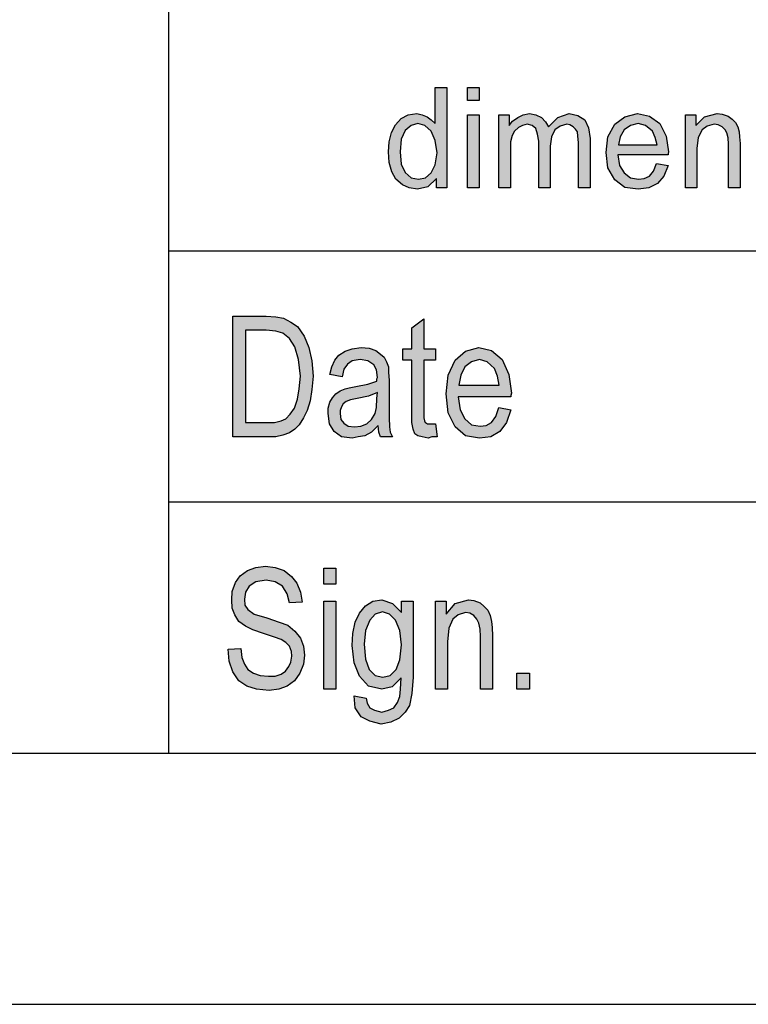
# Model space of a CAD drawing. Units: millimetres. Extents: x -559 to -262, y 539 to 749.
# Drawn here: x -453 to -439, y 539 to 559 of the extents above; entities that cross this region are included whole.
import ezdxf

# ---------------------------------------------------------------- set-up
doc = ezdxf.new("R2010")
doc.units = ezdxf.units.MM
doc.layers.add('1', color=7, linetype='Continuous')

# ---------------------------------------------------------------- blocks, each defined once
blk = doc.blocks.new('_formato_A4', base_point=(-410, 644.25))
at = {"layer": '1', "linetype": 'Continuous'}
h = blk.add_hatch(color=7, dxfattribs=at)
h.paths.add_polyline_path([(-445.172, 555.5), (-445.172, 555.687), (-445.344, 555.525), (-445.551, 555.475), (-445.712, 555.5), (-445.85, 555.562), (-445.977, 555.674), (-446.057, 555.823), (-446.115, 556.01), (-446.126, 556.221), (-446.115, 556.42), (-446.069, 556.607), (-445.988, 556.756), (-445.873, 556.881), (-445.735, 556.955), (-445.563, 556.98), (-445.459, 556.955), (-445.356, 556.918), (-445.275, 556.856), (-445.195, 556.781), (-445.195, 557.502), (-444.965, 557.502), (-444.965, 555.5)])
h.paths.add_polyline_path([(-445.896, 556.221), (-445.873, 555.973), (-445.793, 555.811), (-445.678, 555.699), (-445.528, 555.674), (-445.39, 555.699), (-445.275, 555.799), (-445.195, 555.96), (-445.16, 556.197), (-445.195, 556.445), (-445.275, 556.632), (-445.402, 556.744), (-445.54, 556.781), (-445.678, 556.744), (-445.793, 556.644), (-445.873, 556.47)], flags=16)
for points in [[(-444.551, 557.241), (-444.551, 557.502), (-444.321, 557.502), (-444.321, 557.241)], [(-444.551, 555.5), (-444.551, 556.955), (-444.321, 556.955), (-444.321, 555.5)], [(-443.93, 555.5), (-443.93, 556.955), (-443.723, 556.955), (-443.723, 556.744), (-443.654, 556.831), (-443.55, 556.905), (-443.447, 556.955), (-443.32, 556.98), (-443.194, 556.955), (-443.079, 556.905), (-442.998, 556.818), (-442.941, 556.719), (-442.757, 556.905), (-442.527, 556.98), (-442.354, 556.943), (-442.216, 556.856), (-442.147, 556.694), (-442.113, 556.483), (-442.113, 555.5), (-442.343, 555.5), (-442.343, 556.408), (-442.354, 556.532), (-442.366, 556.619), (-442.4, 556.669), (-442.446, 556.719), (-442.515, 556.756), (-442.573, 556.769), (-442.711, 556.731), (-442.814, 556.657), (-442.883, 556.52), (-442.906, 556.333), (-442.906, 555.5), (-443.136, 555.5), (-443.136, 556.433), (-443.159, 556.57), (-443.194, 556.682), (-443.263, 556.744), (-443.366, 556.769), (-443.458, 556.744), (-443.539, 556.706), (-443.619, 556.632), (-443.665, 556.545), (-443.7, 556.42), (-443.7, 556.246), (-443.7, 555.5)], [(-440.215, 555.5), (-440.215, 556.955), (-440.008, 556.955), (-440.008, 556.744), (-439.836, 556.918), (-439.583, 556.98), (-439.479, 556.968), (-439.364, 556.93), (-439.284, 556.868), (-439.215, 556.806), (-439.169, 556.719), (-439.146, 556.619), (-439.134, 556.52), (-439.123, 556.383), (-439.123, 555.5), (-439.353, 555.5), (-439.353, 556.371), (-439.364, 556.495), (-439.387, 556.595), (-439.422, 556.657), (-439.479, 556.719), (-439.56, 556.756), (-439.64, 556.769), (-439.778, 556.731), (-439.882, 556.657), (-439.962, 556.507), (-439.985, 556.284), (-439.985, 555.5)], [(-445.192, 550.802), (-445.156, 550.549), (-445.264, 550.549), (-445.336, 550.519), (-445.456, 550.549), (-445.54, 550.563), (-445.6, 550.608), (-445.636, 550.698), (-445.66, 550.832), (-445.66, 551.056), (-445.66, 552.071), (-445.84, 552.071), (-445.84, 552.295), (-445.66, 552.295), (-445.66, 552.713), (-445.42, 552.892), (-445.42, 552.295), (-445.192, 552.295), (-445.192, 552.071), (-445.42, 552.071), (-445.42, 551.041), (-445.42, 550.922), (-445.408, 550.862), (-445.396, 550.832), (-445.372, 550.817), (-445.348, 550.802), (-445.3, 550.802), (-445.264, 550.802)], [(-449.32, 546.317), (-449.068, 546.332), (-449.044, 546.153), (-448.996, 546.019), (-448.924, 545.914), (-448.816, 545.84), (-448.684, 545.795), (-448.516, 545.78), (-448.384, 545.78), (-448.264, 545.825), (-448.18, 545.884), (-448.108, 545.974), (-448.072, 546.063), (-448.048, 546.183), (-448.06, 546.272), (-448.096, 546.377), (-448.168, 546.451), (-448.264, 546.511), (-448.396, 546.556), (-448.612, 546.631), (-448.828, 546.705), (-448.972, 546.78), (-449.104, 546.869), (-449.188, 547.004), (-449.236, 547.138), (-449.248, 547.302), (-449.236, 547.466), (-449.176, 547.646), (-449.08, 547.78), (-448.936, 547.884), (-448.768, 547.944), (-448.576, 547.974), (-448.384, 547.944), (-448.204, 547.884), (-448.06, 547.765), (-447.952, 547.631), (-447.88, 547.451), (-447.844, 547.257), (-448.096, 547.243), (-448.144, 547.422), (-448.24, 547.571), (-448.384, 547.66), (-448.564, 547.69), (-448.768, 547.66), (-448.9, 547.571), (-448.972, 547.451), (-448.996, 547.317), (-448.984, 547.198), (-448.924, 547.108), (-448.804, 547.019), (-448.552, 546.944), (-448.3, 546.854), (-448.132, 546.795), (-447.988, 546.675), (-447.88, 546.541), (-447.82, 546.377), (-447.796, 546.198), (-447.82, 546.019), (-447.892, 545.84), (-448, 545.69), (-448.144, 545.586), (-448.312, 545.526), (-448.504, 545.496), (-448.756, 545.526), (-448.948, 545.586), (-449.104, 545.69), (-449.224, 545.869), (-449.296, 546.078)], [(-447.412, 547.616), (-447.412, 547.929), (-447.172, 547.929), (-447.172, 547.616)], [(-447.412, 545.526), (-447.412, 547.272), (-447.172, 547.272), (-447.172, 545.526)], [(-445.192, 545.526), (-445.192, 547.272), (-444.976, 547.272), (-444.976, 547.019), (-444.796, 547.228), (-444.532, 547.302), (-444.424, 547.287), (-444.304, 547.243), (-444.22, 547.168), (-444.148, 547.093), (-444.1, 546.989), (-444.076, 546.869), (-444.064, 546.75), (-444.052, 546.586), (-444.052, 545.526), (-444.292, 545.526), (-444.292, 546.571), (-444.304, 546.72), (-444.328, 546.84), (-444.364, 546.914), (-444.424, 546.989), (-444.508, 547.034), (-444.592, 547.049), (-444.736, 547.004), (-444.844, 546.914), (-444.928, 546.735), (-444.952, 546.466), (-444.952, 545.526)], [(-443.572, 545.526), (-443.572, 545.84), (-443.32, 545.84), (-443.32, 545.526)]]:
    blk.add_hatch(color=7, dxfattribs=at).paths.add_polyline_path(points)
h = blk.add_hatch(color=7, dxfattribs=at)
h.paths.add_polyline_path([(-440.79, 555.985), (-440.56, 555.948), (-440.641, 555.736), (-440.767, 555.587), (-440.94, 555.5), (-441.158, 555.475), (-441.423, 555.512), (-441.618, 555.662), (-441.756, 555.898), (-441.791, 556.209), (-441.756, 556.52), (-441.618, 556.769), (-441.423, 556.918), (-441.17, 556.98), (-440.928, 556.93), (-440.721, 556.781), (-440.595, 556.532), (-440.549, 556.221), (-440.56, 556.184), (-440.56, 556.159), (-441.561, 556.159), (-441.526, 555.948), (-441.434, 555.799), (-441.308, 555.699), (-441.147, 555.674), (-441.032, 555.687), (-440.928, 555.736), (-440.848, 555.836)])
h.paths.add_polyline_path([(-441.549, 556.358), (-440.779, 556.358), (-440.813, 556.507), (-440.871, 556.632), (-441.009, 556.744), (-441.158, 556.781), (-441.308, 556.744), (-441.434, 556.657), (-441.515, 556.52)], flags=16)
h = blk.add_hatch(color=7, dxfattribs=at)
h.paths.add_polyline_path([(-449.224, 550.549), (-449.224, 552.951), (-448.564, 552.951), (-448.372, 552.937), (-448.216, 552.907), (-448.072, 552.832), (-447.94, 552.743), (-447.808, 552.549), (-447.712, 552.325), (-447.652, 552.056), (-447.628, 551.757), (-447.652, 551.489), (-447.688, 551.265), (-447.748, 551.071), (-447.82, 550.922), (-447.904, 550.787), (-447.988, 550.698), (-448.096, 550.623), (-448.228, 550.578), (-448.372, 550.549), (-448.528, 550.549)])
h.paths.add_polyline_path([(-448.972, 550.832), (-448.564, 550.832), (-448.396, 550.832), (-448.264, 550.862), (-448.168, 550.907), (-448.084, 550.996), (-448, 551.116), (-447.94, 551.295), (-447.904, 551.504), (-447.88, 551.757), (-447.916, 552.086), (-447.988, 552.34), (-448.096, 552.504), (-448.228, 552.608), (-448.372, 552.653), (-448.564, 552.668), (-448.972, 552.668)], flags=16)
h = blk.add_hatch(color=7, dxfattribs=at)
h.paths.add_polyline_path([(-446.332, 550.772), (-446.464, 550.638), (-446.596, 550.563), (-446.728, 550.549), (-446.848, 550.519), (-447.064, 550.549), (-447.208, 550.653), (-447.304, 550.802), (-447.328, 551.011), (-447.328, 551.116), (-447.292, 551.235), (-447.244, 551.325), (-447.172, 551.399), (-447.088, 551.459), (-446.992, 551.504), (-446.908, 551.519), (-446.776, 551.549), (-446.536, 551.593), (-446.356, 551.653), (-446.356, 551.698), (-446.344, 551.728), (-446.368, 551.877), (-446.416, 551.981), (-446.536, 552.056), (-446.692, 552.086), (-446.848, 552.056), (-446.944, 551.996), (-447.016, 551.892), (-447.052, 551.743), (-447.292, 551.787), (-447.256, 551.937), (-447.196, 552.071), (-447.112, 552.175), (-446.992, 552.25), (-446.848, 552.295), (-446.668, 552.325), (-446.512, 552.31), (-446.38, 552.265), (-446.284, 552.19), (-446.212, 552.131), (-446.164, 552.041), (-446.128, 551.937), (-446.128, 551.832), (-446.116, 551.668), (-446.116, 551.265), (-446.116, 550.922), (-446.104, 550.743), (-446.092, 550.638), (-446.044, 550.549), (-446.284, 550.549), (-446.32, 550.638)])
h.paths.add_polyline_path([(-446.344, 551.429), (-446.524, 551.354), (-446.752, 551.31), (-446.884, 551.28), (-446.968, 551.25), (-447.028, 551.205), (-447.064, 551.146), (-447.088, 551.071), (-447.088, 551.011), (-447.076, 550.892), (-447.016, 550.817), (-446.932, 550.757), (-446.8, 550.743), (-446.68, 550.757), (-446.56, 550.802), (-446.464, 550.892), (-446.392, 551.011), (-446.368, 551.131), (-446.356, 551.31)], flags=16)
h = blk.add_hatch(color=7, dxfattribs=at)
h.paths.add_polyline_path([(-443.932, 551.131), (-443.692, 551.086), (-443.776, 550.832), (-443.908, 550.653), (-444.088, 550.549), (-444.316, 550.519), (-444.592, 550.563), (-444.796, 550.743), (-444.94, 551.026), (-444.976, 551.399), (-444.94, 551.772), (-444.796, 552.071), (-444.592, 552.25), (-444.328, 552.325), (-444.076, 552.265), (-443.86, 552.086), (-443.728, 551.787), (-443.68, 551.414), (-443.692, 551.369), (-443.692, 551.34), (-444.736, 551.34), (-444.7, 551.086), (-444.604, 550.907), (-444.472, 550.787), (-444.304, 550.757), (-444.184, 550.772), (-444.076, 550.832), (-443.992, 550.951)])
h.paths.add_polyline_path([(-444.724, 551.578), (-443.92, 551.578), (-443.956, 551.757), (-444.016, 551.907), (-444.16, 552.041), (-444.316, 552.086), (-444.472, 552.041), (-444.604, 551.937), (-444.688, 551.772)], flags=16)
h = blk.add_hatch(color=7, dxfattribs=at)
h.paths.add_polyline_path([(-446.812, 545.392), (-446.572, 545.347), (-446.548, 545.243), (-446.5, 545.153), (-446.404, 545.108), (-446.26, 545.063), (-446.128, 545.108), (-446.02, 545.153), (-445.948, 545.257), (-445.9, 545.377), (-445.888, 545.526), (-445.876, 545.75), (-446.056, 545.571), (-446.26, 545.526), (-446.524, 545.586), (-446.704, 545.78), (-446.812, 546.049), (-446.848, 546.392), (-446.836, 546.631), (-446.788, 546.854), (-446.704, 547.034), (-446.584, 547.183), (-446.44, 547.272), (-446.26, 547.302), (-446.044, 547.228), (-445.864, 547.049), (-445.864, 547.272), (-445.636, 547.272), (-445.636, 545.765), (-445.66, 545.437), (-445.708, 545.198), (-445.792, 545.063), (-445.912, 544.944), (-446.08, 544.869), (-446.272, 544.825), (-446.5, 544.884), (-446.668, 544.974), (-446.788, 545.153)])
h.paths.add_polyline_path([(-446.608, 546.422), (-446.584, 546.123), (-446.512, 545.914), (-446.392, 545.795), (-446.236, 545.765), (-446.092, 545.795), (-445.972, 545.914), (-445.9, 546.108), (-445.864, 546.407), (-445.9, 546.69), (-445.984, 546.899), (-446.104, 547.019), (-446.248, 547.063), (-446.392, 547.019), (-446.5, 546.899), (-446.584, 546.69)], flags=16)
at = {"layer": '1', "color": 7, "linetype": 'Continuous'}
for p, q in [((-450.5, 544.25), (-450.5, 579.25)), ((-445.195, 557.502), (-444.965, 557.502)), ((-445.195, 556.781), (-445.195, 557.502)), ((-444.965, 557.502), (-444.965, 555.5)), ((-444.551, 557.502), (-444.321, 557.502)), ((-444.551, 557.241), (-444.551, 557.502)), ((-444.321, 557.502), (-444.321, 557.241)), ((-444.321, 557.241), (-444.551, 557.241)), ((-445.988, 556.756), (-445.873, 556.881)), ((-445.873, 556.881), (-445.735, 556.955)), ((-445.735, 556.955), (-445.563, 556.98)), ((-445.563, 556.98), (-445.459, 556.955)), ((-445.459, 556.955), (-445.356, 556.918)), ((-445.356, 556.918), (-445.275, 556.856)), ((-445.275, 556.856), (-445.195, 556.781)), ((-444.551, 556.955), (-444.321, 556.955)), ((-444.551, 555.5), (-444.551, 556.955)), ((-444.321, 556.955), (-444.321, 555.5)), ((-443.93, 556.955), (-443.723, 556.955)), ((-443.93, 555.5), (-443.93, 556.955)), ((-443.723, 556.955), (-443.723, 556.744)), ((-443.654, 556.831), (-443.55, 556.905)), ((-443.55, 556.905), (-443.447, 556.955)), ((-443.447, 556.955), (-443.32, 556.98)), ((-443.32, 556.98), (-443.194, 556.955)), ((-443.194, 556.955), (-443.079, 556.905)), ((-443.079, 556.905), (-442.998, 556.818)), ((-442.941, 556.719), (-442.757, 556.905)), ((-442.757, 556.905), (-442.527, 556.98)), ((-442.527, 556.98), (-442.354, 556.943)), ((-442.354, 556.943), (-442.216, 556.856)), ((-442.216, 556.856), (-442.147, 556.694)), ((-441.618, 556.769), (-441.423, 556.918)), ((-441.423, 556.918), (-441.17, 556.98)), ((-441.17, 556.98), (-440.928, 556.93)), ((-440.928, 556.93), (-440.721, 556.781)), ((-440.215, 556.955), (-440.008, 556.955)), ((-440.215, 555.5), (-440.215, 556.955)), ((-440.008, 556.955), (-440.008, 556.744)), ((-440.008, 556.744), (-439.836, 556.918)), ((-439.836, 556.918), (-439.583, 556.98)), ((-439.583, 556.98), (-439.479, 556.968)), ((-439.479, 556.968), (-439.364, 556.93)), ((-439.364, 556.93), (-439.284, 556.868)), ((-439.284, 556.868), (-439.215, 556.806)), ((-446.069, 556.607), (-445.988, 556.756)), ((-445.793, 556.644), (-445.873, 556.47)), ((-445.678, 556.744), (-445.793, 556.644)), ((-445.54, 556.781), (-445.678, 556.744)), ((-445.402, 556.744), (-445.54, 556.781)), ((-445.275, 556.632), (-445.402, 556.744)), ((-443.723, 556.744), (-443.654, 556.831)), ((-443.539, 556.706), (-443.619, 556.632)), ((-443.458, 556.744), (-443.539, 556.706)), ((-443.366, 556.769), (-443.458, 556.744)), ((-443.263, 556.744), (-443.366, 556.769)), ((-443.194, 556.682), (-443.263, 556.744)), ((-443.159, 556.57), (-443.194, 556.682)), ((-442.998, 556.818), (-442.941, 556.719)), ((-442.814, 556.657), (-442.883, 556.52)), ((-442.711, 556.731), (-442.814, 556.657)), ((-442.573, 556.769), (-442.711, 556.731)), ((-442.515, 556.756), (-442.573, 556.769)), ((-442.446, 556.719), (-442.515, 556.756)), ((-442.4, 556.669), (-442.446, 556.719)), ((-442.366, 556.619), (-442.4, 556.669)), ((-442.147, 556.694), (-442.113, 556.483)), ((-441.756, 556.52), (-441.618, 556.769)), ((-441.434, 556.657), (-441.515, 556.52)), ((-441.308, 556.744), (-441.434, 556.657)), ((-441.158, 556.781), (-441.308, 556.744)), ((-441.009, 556.744), (-441.158, 556.781)), ((-440.871, 556.632), (-441.009, 556.744)), ((-440.721, 556.781), (-440.595, 556.532)), ((-439.882, 556.657), (-439.962, 556.507)), ((-439.778, 556.731), (-439.882, 556.657)), ((-439.64, 556.769), (-439.778, 556.731)), ((-439.56, 556.756), (-439.64, 556.769)), ((-439.479, 556.719), (-439.56, 556.756)), ((-439.422, 556.657), (-439.479, 556.719)), ((-439.387, 556.595), (-439.422, 556.657)), ((-439.215, 556.806), (-439.169, 556.719)), ((-439.169, 556.719), (-439.146, 556.619)), ((-446.115, 556.42), (-446.069, 556.607)), ((-445.873, 556.47), (-445.896, 556.221)), ((-445.195, 556.445), (-445.275, 556.632)), ((-445.16, 556.197), (-445.195, 556.445)), ((-443.665, 556.545), (-443.7, 556.42)), ((-443.619, 556.632), (-443.665, 556.545)), ((-443.136, 556.433), (-443.159, 556.57)), ((-442.883, 556.52), (-442.906, 556.333)), ((-442.354, 556.532), (-442.366, 556.619)), ((-442.343, 556.408), (-442.354, 556.532)), ((-442.113, 556.483), (-442.113, 555.5)), ((-441.791, 556.209), (-441.756, 556.52)), ((-441.515, 556.52), (-441.549, 556.358)), ((-440.813, 556.507), (-440.871, 556.632)), ((-440.779, 556.358), (-440.813, 556.507)), ((-440.595, 556.532), (-440.549, 556.221)), ((-439.962, 556.507), (-439.985, 556.284)), ((-439.364, 556.495), (-439.387, 556.595)), ((-439.353, 556.371), (-439.364, 556.495)), ((-439.146, 556.619), (-439.134, 556.52)), ((-439.134, 556.52), (-439.123, 556.383)), ((-446.126, 556.221), (-446.115, 556.42)), ((-443.7, 556.42), (-443.7, 556.246)), ((-443.136, 555.5), (-443.136, 556.433)), ((-442.906, 556.333), (-442.906, 555.5)), ((-442.343, 555.5), (-442.343, 556.408)), ((-441.549, 556.358), (-440.779, 556.358)), ((-439.985, 556.284), (-439.985, 555.5)), ((-439.353, 555.5), (-439.353, 556.371)), ((-439.123, 556.383), (-439.123, 555.5)), ((-446.115, 556.01), (-446.126, 556.221)), ((-445.896, 556.221), (-445.873, 555.973)), ((-445.195, 555.96), (-445.16, 556.197)), ((-443.7, 556.246), (-443.7, 555.5)), ((-441.756, 555.898), (-441.791, 556.209)), ((-441.561, 556.159), (-441.526, 555.948)), ((-440.56, 556.159), (-441.561, 556.159)), ((-440.549, 556.221), (-440.56, 556.184)), ((-440.56, 556.184), (-440.56, 556.159)), ((-446.057, 555.823), (-446.115, 556.01)), ((-445.873, 555.973), (-445.793, 555.811)), ((-445.275, 555.799), (-445.195, 555.96)), ((-441.618, 555.662), (-441.756, 555.898)), ((-441.526, 555.948), (-441.434, 555.799)), ((-440.848, 555.836), (-440.79, 555.985)), ((-440.79, 555.985), (-440.56, 555.948)), ((-440.56, 555.948), (-440.641, 555.736)), ((-445.977, 555.674), (-446.057, 555.823)), ((-445.85, 555.562), (-445.977, 555.674)), ((-445.793, 555.811), (-445.678, 555.699)), ((-445.678, 555.699), (-445.528, 555.674)), ((-445.528, 555.674), (-445.39, 555.699)), ((-445.39, 555.699), (-445.275, 555.799)), ((-445.172, 555.687), (-445.344, 555.525)), ((-445.172, 555.5), (-445.172, 555.687)), ((-441.423, 555.512), (-441.618, 555.662)), ((-441.434, 555.799), (-441.308, 555.699)), ((-441.308, 555.699), (-441.147, 555.674)), ((-441.147, 555.674), (-441.032, 555.687)), ((-441.032, 555.687), (-440.928, 555.736)), ((-440.928, 555.736), (-440.848, 555.836)), ((-440.641, 555.736), (-440.767, 555.587)), ((-445.712, 555.5), (-445.85, 555.562)), ((-445.551, 555.475), (-445.712, 555.5)), ((-445.344, 555.525), (-445.551, 555.475)), ((-444.965, 555.5), (-445.172, 555.5)), ((-444.321, 555.5), (-444.551, 555.5)), ((-443.7, 555.5), (-443.93, 555.5)), ((-442.906, 555.5), (-443.136, 555.5)), ((-442.113, 555.5), (-442.343, 555.5)), ((-441.158, 555.475), (-441.423, 555.512)), ((-440.94, 555.5), (-441.158, 555.475)), ((-440.767, 555.587), (-440.94, 555.5)), ((-439.985, 555.5), (-440.215, 555.5)), ((-439.123, 555.5), (-439.353, 555.5)), ((-450.5, 554.25), (-420.5, 554.25)), ((-449.224, 552.951), (-448.564, 552.951)), ((-449.224, 550.549), (-449.224, 552.951)), ((-448.564, 552.951), (-448.372, 552.937)), ((-448.372, 552.937), (-448.216, 552.907)), ((-448.216, 552.907), (-448.072, 552.832)), ((-448.072, 552.832), (-447.94, 552.743)), ((-447.94, 552.743), (-447.808, 552.549)), ((-445.66, 552.713), (-445.42, 552.892)), ((-445.42, 552.892), (-445.42, 552.295)), ((-448.972, 552.668), (-448.972, 550.832)), ((-448.564, 552.668), (-448.972, 552.668)), ((-448.372, 552.653), (-448.564, 552.668)), ((-448.228, 552.608), (-448.372, 552.653)), ((-448.096, 552.504), (-448.228, 552.608)), ((-447.808, 552.549), (-447.712, 552.325)), ((-445.66, 552.295), (-445.66, 552.713)), ((-447.988, 552.34), (-448.096, 552.504)), ((-447.916, 552.086), (-447.988, 552.34)), ((-447.712, 552.325), (-447.652, 552.056)), ((-447.196, 552.071), (-447.112, 552.175)), ((-447.112, 552.175), (-446.992, 552.25)), ((-446.992, 552.25), (-446.848, 552.295)), ((-446.848, 552.295), (-446.668, 552.325)), ((-446.668, 552.325), (-446.512, 552.31)), ((-446.512, 552.31), (-446.38, 552.265)), ((-446.38, 552.265), (-446.284, 552.19)), ((-446.284, 552.19), (-446.212, 552.131)), ((-445.84, 552.295), (-445.66, 552.295)), ((-445.84, 552.071), (-445.84, 552.295)), ((-445.42, 552.295), (-445.192, 552.295)), ((-445.192, 552.295), (-445.192, 552.071)), ((-444.796, 552.071), (-444.592, 552.25)), ((-444.592, 552.25), (-444.328, 552.325)), ((-444.328, 552.325), (-444.076, 552.265)), ((-444.076, 552.265), (-443.86, 552.086)), ((-447.88, 551.757), (-447.916, 552.086)), ((-447.652, 552.056), (-447.628, 551.757)), ((-447.292, 551.787), (-447.256, 551.937)), ((-447.256, 551.937), (-447.196, 552.071)), ((-446.944, 551.996), (-447.016, 551.892)), ((-446.848, 552.056), (-446.944, 551.996)), ((-446.692, 552.086), (-446.848, 552.056)), ((-446.536, 552.056), (-446.692, 552.086)), ((-446.416, 551.981), (-446.536, 552.056)), ((-446.368, 551.877), (-446.416, 551.981)), ((-446.212, 552.131), (-446.164, 552.041)), ((-446.164, 552.041), (-446.128, 551.937)), ((-446.128, 551.937), (-446.128, 551.832)), ((-445.66, 552.071), (-445.84, 552.071)), ((-445.66, 551.056), (-445.66, 552.071)), ((-445.42, 552.071), (-445.42, 551.041)), ((-445.192, 552.071), (-445.42, 552.071)), ((-444.94, 551.772), (-444.796, 552.071)), ((-444.604, 551.937), (-444.688, 551.772)), ((-444.472, 552.041), (-444.604, 551.937)), ((-444.316, 552.086), (-444.472, 552.041)), ((-444.16, 552.041), (-444.316, 552.086)), ((-444.016, 551.907), (-444.16, 552.041)), ((-443.86, 552.086), (-443.728, 551.787)), ((-447.904, 551.504), (-447.88, 551.757)), ((-447.628, 551.757), (-447.652, 551.489)), ((-447.052, 551.743), (-447.292, 551.787)), ((-447.016, 551.892), (-447.052, 551.743)), ((-446.344, 551.728), (-446.368, 551.877)), ((-446.128, 551.832), (-446.116, 551.668)), ((-444.976, 551.399), (-444.94, 551.772)), ((-444.688, 551.772), (-444.724, 551.578)), ((-443.956, 551.757), (-444.016, 551.907)), ((-443.92, 551.578), (-443.956, 551.757)), ((-443.728, 551.787), (-443.68, 551.414)), ((-446.908, 551.519), (-446.776, 551.549)), ((-446.776, 551.549), (-446.536, 551.593)), ((-446.536, 551.593), (-446.356, 551.653)), ((-446.356, 551.698), (-446.344, 551.728)), ((-446.356, 551.653), (-446.356, 551.698)), ((-446.116, 551.668), (-446.116, 551.265)), ((-444.724, 551.578), (-443.92, 551.578)), ((-447.94, 551.295), (-447.904, 551.504)), ((-447.652, 551.489), (-447.688, 551.265)), ((-447.244, 551.325), (-447.172, 551.399)), ((-447.172, 551.399), (-447.088, 551.459)), ((-447.088, 551.459), (-446.992, 551.504)), ((-446.992, 551.504), (-446.908, 551.519)), ((-446.524, 551.354), (-446.752, 551.31)), ((-446.344, 551.429), (-446.524, 551.354)), ((-446.356, 551.31), (-446.344, 551.429)), ((-444.94, 551.026), (-444.976, 551.399)), ((-443.68, 551.414), (-443.692, 551.369)), ((-443.692, 551.369), (-443.692, 551.34)), ((-448, 551.116), (-447.94, 551.295)), ((-447.688, 551.265), (-447.748, 551.071)), ((-447.328, 551.116), (-447.292, 551.235)), ((-447.292, 551.235), (-447.244, 551.325)), ((-447.028, 551.205), (-447.064, 551.146)), ((-446.968, 551.25), (-447.028, 551.205)), ((-446.884, 551.28), (-446.968, 551.25)), ((-446.752, 551.31), (-446.884, 551.28)), ((-446.368, 551.131), (-446.356, 551.31)), ((-446.116, 551.265), (-446.116, 550.922)), ((-444.736, 551.34), (-444.7, 551.086)), ((-443.692, 551.34), (-444.736, 551.34)), ((-448.168, 550.907), (-448.084, 550.996)), ((-448.084, 550.996), (-448, 551.116)), ((-447.748, 551.071), (-447.82, 550.922)), ((-447.328, 551.011), (-447.328, 551.116)), ((-447.304, 550.802), (-447.328, 551.011)), ((-447.064, 551.146), (-447.088, 551.071)), ((-447.088, 551.071), (-447.088, 551.011)), ((-447.088, 551.011), (-447.076, 550.892)), ((-446.464, 550.892), (-446.392, 551.011)), ((-446.392, 551.011), (-446.368, 551.131)), ((-445.66, 550.832), (-445.66, 551.056)), ((-445.42, 551.041), (-445.42, 550.922)), ((-444.796, 550.743), (-444.94, 551.026)), ((-444.7, 551.086), (-444.604, 550.907)), ((-443.992, 550.951), (-443.932, 551.131)), ((-443.932, 551.131), (-443.692, 551.086)), ((-443.692, 551.086), (-443.776, 550.832)), ((-448.972, 550.832), (-448.564, 550.832)), ((-448.564, 550.832), (-448.396, 550.832)), ((-448.396, 550.832), (-448.264, 550.862)), ((-448.264, 550.862), (-448.168, 550.907)), ((-447.904, 550.787), (-447.988, 550.698)), ((-447.82, 550.922), (-447.904, 550.787)), ((-447.208, 550.653), (-447.304, 550.802)), ((-447.076, 550.892), (-447.016, 550.817)), ((-447.016, 550.817), (-446.932, 550.757)), ((-446.68, 550.757), (-446.56, 550.802)), ((-446.56, 550.802), (-446.464, 550.892)), ((-446.332, 550.772), (-446.464, 550.638)), ((-446.32, 550.638), (-446.332, 550.772)), ((-446.116, 550.922), (-446.104, 550.743)), ((-445.636, 550.698), (-445.66, 550.832)), ((-445.42, 550.922), (-445.408, 550.862)), ((-445.408, 550.862), (-445.396, 550.832)), ((-445.396, 550.832), (-445.372, 550.817)), ((-445.372, 550.817), (-445.348, 550.802)), ((-445.348, 550.802), (-445.3, 550.802)), ((-445.3, 550.802), (-445.264, 550.802)), ((-445.264, 550.802), (-445.192, 550.802)), ((-445.192, 550.802), (-445.156, 550.549)), ((-444.604, 550.907), (-444.472, 550.787)), ((-444.472, 550.787), (-444.304, 550.757)), ((-444.304, 550.757), (-444.184, 550.772)), ((-444.184, 550.772), (-444.076, 550.832)), ((-444.076, 550.832), (-443.992, 550.951)), ((-443.776, 550.832), (-443.908, 550.653)), ((-448.228, 550.578), (-448.372, 550.549)), ((-448.096, 550.623), (-448.228, 550.578)), ((-447.988, 550.698), (-448.096, 550.623)), ((-447.064, 550.549), (-447.208, 550.653)), ((-446.932, 550.757), (-446.8, 550.743)), ((-446.8, 550.743), (-446.68, 550.757)), ((-446.464, 550.638), (-446.596, 550.563)), ((-446.284, 550.549), (-446.32, 550.638)), ((-446.104, 550.743), (-446.092, 550.638)), ((-446.092, 550.638), (-446.044, 550.549)), ((-445.6, 550.608), (-445.636, 550.698)), ((-445.54, 550.563), (-445.6, 550.608)), ((-444.592, 550.563), (-444.796, 550.743)), ((-443.908, 550.653), (-444.088, 550.549)), ((-448.528, 550.549), (-449.224, 550.549)), ((-448.372, 550.549), (-448.528, 550.549)), ((-446.848, 550.519), (-447.064, 550.549)), ((-446.728, 550.549), (-446.848, 550.519)), ((-446.596, 550.563), (-446.728, 550.549)), ((-446.044, 550.549), (-446.284, 550.549)), ((-445.456, 550.549), (-445.54, 550.563)), ((-445.336, 550.519), (-445.456, 550.549)), ((-445.264, 550.549), (-445.336, 550.519)), ((-445.156, 550.549), (-445.264, 550.549)), ((-444.316, 550.519), (-444.592, 550.563)), ((-444.088, 550.549), (-444.316, 550.519)), ((-450.5, 549.25), (-420.5, 549.25)), ((-449.08, 547.78), (-448.936, 547.884)), ((-448.936, 547.884), (-448.768, 547.944)), ((-448.768, 547.944), (-448.576, 547.974)), ((-448.576, 547.974), (-448.384, 547.944)), ((-448.384, 547.944), (-448.204, 547.884)), ((-448.204, 547.884), (-448.06, 547.765)), ((-447.412, 547.929), (-447.172, 547.929)), ((-447.412, 547.616), (-447.412, 547.929)), ((-447.172, 547.929), (-447.172, 547.616)), ((-449.236, 547.466), (-449.176, 547.646)), ((-449.176, 547.646), (-449.08, 547.78)), ((-448.768, 547.66), (-448.9, 547.571)), ((-448.564, 547.69), (-448.768, 547.66)), ((-448.384, 547.66), (-448.564, 547.69)), ((-448.24, 547.571), (-448.384, 547.66)), ((-448.06, 547.765), (-447.952, 547.631)), ((-447.952, 547.631), (-447.88, 547.451)), ((-449.248, 547.302), (-449.236, 547.466)), ((-448.972, 547.451), (-448.996, 547.317)), ((-448.9, 547.571), (-448.972, 547.451)), ((-448.144, 547.422), (-448.24, 547.571)), ((-447.88, 547.451), (-447.844, 547.257)), ((-447.172, 547.616), (-447.412, 547.616)), ((-449.236, 547.138), (-449.248, 547.302)), ((-448.996, 547.317), (-448.984, 547.198)), ((-448.096, 547.243), (-448.144, 547.422)), ((-447.844, 547.257), (-448.096, 547.243)), ((-447.412, 547.272), (-447.172, 547.272)), ((-447.412, 545.526), (-447.412, 547.272)), ((-447.172, 547.272), (-447.172, 545.526)), ((-446.584, 547.183), (-446.44, 547.272)), ((-446.44, 547.272), (-446.26, 547.302)), ((-446.26, 547.302), (-446.044, 547.228)), ((-445.864, 547.272), (-445.636, 547.272)), ((-445.864, 547.049), (-445.864, 547.272)), ((-445.636, 547.272), (-445.636, 545.765)), ((-445.192, 547.272), (-444.976, 547.272)), ((-445.192, 545.526), (-445.192, 547.272)), ((-444.976, 547.272), (-444.976, 547.019)), ((-444.796, 547.228), (-444.532, 547.302)), ((-444.532, 547.302), (-444.424, 547.287)), ((-444.424, 547.287), (-444.304, 547.243)), ((-444.304, 547.243), (-444.22, 547.168)), ((-449.188, 547.004), (-449.236, 547.138)), ((-448.984, 547.198), (-448.924, 547.108)), ((-448.924, 547.108), (-448.804, 547.019)), ((-446.704, 547.034), (-446.584, 547.183)), ((-446.248, 547.063), (-446.392, 547.019)), ((-446.104, 547.019), (-446.248, 547.063)), ((-446.044, 547.228), (-445.864, 547.049)), ((-444.976, 547.019), (-444.796, 547.228)), ((-444.592, 547.049), (-444.736, 547.004)), ((-444.508, 547.034), (-444.592, 547.049)), ((-444.22, 547.168), (-444.148, 547.093)), ((-444.148, 547.093), (-444.1, 546.989)), ((-449.104, 546.869), (-449.188, 547.004)), ((-448.972, 546.78), (-449.104, 546.869)), ((-448.804, 547.019), (-448.552, 546.944)), ((-448.552, 546.944), (-448.3, 546.854)), ((-448.3, 546.854), (-448.132, 546.795)), ((-446.836, 546.631), (-446.788, 546.854)), ((-446.788, 546.854), (-446.704, 547.034)), ((-446.5, 546.899), (-446.584, 546.69)), ((-446.392, 547.019), (-446.5, 546.899)), ((-445.984, 546.899), (-446.104, 547.019)), ((-445.9, 546.69), (-445.984, 546.899)), ((-444.844, 546.914), (-444.928, 546.735)), ((-444.736, 547.004), (-444.844, 546.914)), ((-444.424, 546.989), (-444.508, 547.034)), ((-444.364, 546.914), (-444.424, 546.989)), ((-444.328, 546.84), (-444.364, 546.914)), ((-444.1, 546.989), (-444.076, 546.869)), ((-444.076, 546.869), (-444.064, 546.75)), ((-448.828, 546.705), (-448.972, 546.78)), ((-448.612, 546.631), (-448.828, 546.705)), ((-448.132, 546.795), (-447.988, 546.675)), ((-447.988, 546.675), (-447.88, 546.541)), ((-446.584, 546.69), (-446.608, 546.422)), ((-445.864, 546.407), (-445.9, 546.69)), ((-444.928, 546.735), (-444.952, 546.466)), ((-444.304, 546.72), (-444.328, 546.84)), ((-444.292, 546.571), (-444.304, 546.72)), ((-444.064, 546.75), (-444.052, 546.586)), ((-448.396, 546.556), (-448.612, 546.631)), ((-448.264, 546.511), (-448.396, 546.556)), ((-448.168, 546.451), (-448.264, 546.511)), ((-448.096, 546.377), (-448.168, 546.451)), ((-447.88, 546.541), (-447.82, 546.377)), ((-446.848, 546.392), (-446.836, 546.631)), ((-444.952, 546.466), (-444.952, 545.526)), ((-444.292, 545.526), (-444.292, 546.571)), ((-444.052, 546.586), (-444.052, 545.526)), ((-449.32, 546.317), (-449.068, 546.332)), ((-449.296, 546.078), (-449.32, 546.317)), ((-449.068, 546.332), (-449.044, 546.153)), ((-448.06, 546.272), (-448.096, 546.377)), ((-448.048, 546.183), (-448.06, 546.272)), ((-447.82, 546.377), (-447.796, 546.198)), ((-446.812, 546.049), (-446.848, 546.392)), ((-446.608, 546.422), (-446.584, 546.123)), ((-445.9, 546.108), (-445.864, 546.407)), ((-449.224, 545.869), (-449.296, 546.078)), ((-449.044, 546.153), (-448.996, 546.019)), ((-448.108, 545.974), (-448.072, 546.063)), ((-448.072, 546.063), (-448.048, 546.183)), ((-447.796, 546.198), (-447.82, 546.019)), ((-446.584, 546.123), (-446.512, 545.914)), ((-445.972, 545.914), (-445.9, 546.108)), ((-449.104, 545.69), (-449.224, 545.869)), ((-448.996, 546.019), (-448.924, 545.914)), ((-448.924, 545.914), (-448.816, 545.84)), ((-448.264, 545.825), (-448.18, 545.884)), ((-448.18, 545.884), (-448.108, 545.974)), ((-447.82, 546.019), (-447.892, 545.84)), ((-446.704, 545.78), (-446.812, 546.049)), ((-446.512, 545.914), (-446.392, 545.795)), ((-446.092, 545.795), (-445.972, 545.914)), ((-448.948, 545.586), (-449.104, 545.69)), ((-448.816, 545.84), (-448.684, 545.795)), ((-448.684, 545.795), (-448.516, 545.78)), ((-448.516, 545.78), (-448.384, 545.78)), ((-448.384, 545.78), (-448.264, 545.825)), ((-448, 545.69), (-448.144, 545.586)), ((-447.892, 545.84), (-448, 545.69)), ((-446.524, 545.586), (-446.704, 545.78)), ((-446.392, 545.795), (-446.236, 545.765)), ((-446.236, 545.765), (-446.092, 545.795)), ((-445.876, 545.75), (-446.056, 545.571)), ((-445.888, 545.526), (-445.876, 545.75)), ((-445.636, 545.765), (-445.66, 545.437)), ((-443.572, 545.84), (-443.32, 545.84)), ((-443.572, 545.526), (-443.572, 545.84)), ((-443.32, 545.84), (-443.32, 545.526)), ((-448.756, 545.526), (-448.948, 545.586)), ((-448.504, 545.496), (-448.756, 545.526)), ((-448.312, 545.526), (-448.504, 545.496)), ((-448.144, 545.586), (-448.312, 545.526)), ((-447.172, 545.526), (-447.412, 545.526)), ((-446.26, 545.526), (-446.524, 545.586)), ((-446.056, 545.571), (-446.26, 545.526)), ((-445.9, 545.377), (-445.888, 545.526)), ((-444.952, 545.526), (-445.192, 545.526)), ((-444.052, 545.526), (-444.292, 545.526)), ((-443.32, 545.526), (-443.572, 545.526)), ((-446.788, 545.153), (-446.812, 545.392)), ((-446.812, 545.392), (-446.572, 545.347)), ((-446.572, 545.347), (-446.548, 545.243)), ((-445.948, 545.257), (-445.9, 545.377)), ((-445.66, 545.437), (-445.708, 545.198)), ((-446.668, 544.974), (-446.788, 545.153)), ((-446.548, 545.243), (-446.5, 545.153)), ((-446.5, 545.153), (-446.404, 545.108)), ((-446.404, 545.108), (-446.26, 545.063)), ((-446.26, 545.063), (-446.128, 545.108)), ((-446.128, 545.108), (-446.02, 545.153)), ((-446.02, 545.153), (-445.948, 545.257)), ((-445.708, 545.198), (-445.792, 545.063)), ((-446.5, 544.884), (-446.668, 544.974)), ((-446.272, 544.825), (-446.5, 544.884)), ((-445.912, 544.944), (-446.08, 544.869)), ((-445.792, 545.063), (-445.912, 544.944)), ((-446.08, 544.869), (-446.272, 544.825)), ((-553.5, 544.25), (-266.5, 544.25)), ((-558.5, 539.25), (-261.5, 539.25))]:
    blk.add_line(p, q, dxfattribs=at)
blk = doc.blocks.new('A4_oriz', base_point=(-148.5, 105))
at = {"layer": '1'}
blk.add_blockref('_formato_A4', (-410, 644.25), dxfattribs=at)
blk = doc.blocks.new('TOP', base_point=(-148.5, 105))
blk.add_blockref('A4_oriz', (-148.5, 105))

msp = doc.modelspace()

# ---------------------------------------------------------------- block references
msp.add_blockref('TOP', (-148.5, 105))

doc.saveas('drawing.dxf')
